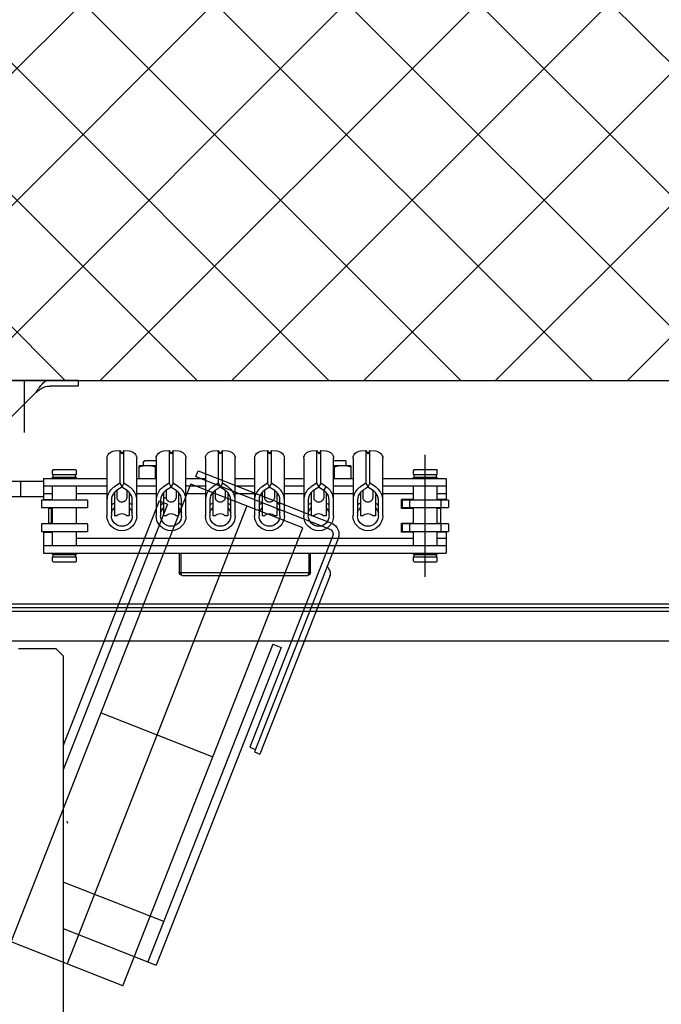
# Model space of a CAD drawing. Extents: x -1009 to -893, y 582 to 1020.
# Drawn here: x -908 to -908, y 813 to 814 of the extents above; entities that cross this region are included whole.
import ezdxf

# ---------------------------------------------------------------- set-up
doc = ezdxf.new("R2010")
doc.units = 0
doc.linetypes.add('CONTINUA', pattern=[0])
doc.layers.get('0').update_dxf_attribs({"linetype": 'CONTINUOUS'})
for name, color, linetype in [('TC_ASCENSORI', 4, 'CONTINUOUS'), ('TC_RETINI', 251, 'CONTINUA'), ('TC_SETTI', 7, 'CONTINUOUS')]:
    doc.layers.add(name, color=color, linetype=linetype)

# ---------------------------------------------------------------- blocks, each defined once
blk = doc.blocks.new('A$C59D6080C')
at = {"color": 252}
for p, q in [((1900, 205), (1900, 1834)), ((1875, 205), (1875, 1805)), ((1895, 973), (1895, 1773)), ((1897.5, 973), (1897.5, 1773)), ((1943.71, 1224.43), (1800.51, 1168.25)), ((1918.86, 1218.98), (1799.05, 1171.98)), ((1945.17, 1220.71), (1803.67, 1165.19)), ((1985.42, 1129.08), (1950.35, 1218.45)), ((1989.14, 1130.54), (1954.08, 1219.91)), ((1643.68, 1080.13), (1950.88, 1200.66)), ((1950.88, 1200.66), (1980.29, 1125.72)), ((1870.66, 1186.1), (1657.51, 1102.48)), ((1872.85, 1180.52), (1870.66, 1186.1)), ((1872.85, 1180.52), (1659.71, 1096.89)), ((1800.51, 1168.25), (1799.05, 1171.98)), ((1965.59, 1163.19), (1658.38, 1042.66)), ((1803.67, 1165.19), (1802.21, 1168.92)), ((1826.68, 1065.46), (1797.28, 1140.4)), ((1985.42, 1129.08), (1989.14, 1130.54)), ((1673.08, 1005.2), (1980.29, 1125.72)), ((1686.67, 1107.47), (1713.14, 1040)), ((1966.88, 1109.99), (1788.49, 1040)), ((1969.07, 1104.4), (1804.92, 1040)), ((1969.07, 1104.4), (1966.88, 1109.99)), ((1682.03, 1040), (1657.51, 1102.48)), ((1643.68, 1080.13), (1673.08, 1005.2)), ((2046, 1050), (2046, 1031.28)), ((2050, 1050), (2046, 1050)), ((2050, 1031.28), (2050, 1050)), ((1865, 1040), (455, 1040)), ((1754.11, 1042.36), (1752.81, 1042.92)), ((1807, 1040.82), (1804.92, 1040)), ((1865, 1040), (1870, 1035)), ((1870, 1010), (1870, 1035)), ((2046, 1030.28), (2046, 1031.28)), ((2050, 1005), (2050, 1031.28)), ((2042, 1022), (2025, 1005)), ((2014.99, 1014), (2050, 1014))]:
    blk.add_line(p, q, dxfattribs=at)
at = {"color": 252, "linetype": 'Continuous'}
for p, q in [((1934, 1026.88), (1934, 1296.88)), ((1948, 1296.88), (1934, 1296.88)), ((1939, 1026.88), (1939, 1296.88)), ((1944, 1290.88), (1944, 1296.88)), ((1948, 1296.88), (1948, 1290.88)), ((1948.5, 1267.38), (1948.5, 1298.38)), ((1953.5, 1298.38), (1948.5, 1298.38)), ((1953.5, 1298.38), (1953.5, 1267.38)), ((1964.5, 1267.38), (1964.5, 1298.38)), ((1969.5, 1298.38), (1964.5, 1298.38)), ((1969.5, 1298.38), (1969.5, 1267.38)), ((1970, 1296.88), (1970, 1290.88)), ((1984, 1296.88), (1970, 1296.88)), ((1974, 1290.88), (1974, 1296.88)), ((1979, 1254.38), (1979, 1296.88)), ((1984, 1254.38), (1984, 1296.88)), ((1928, 1290.38), (1928.5, 1290.88)), ((1928, 1275.38), (1928, 1290.38)), ((1928.5, 1290.88), (1931.4, 1290.88)), ((1931.4, 1274.88), (1931.4, 1290.87)), ((1931.4, 1290.38), (1933, 1290.38)), ((1933, 1290.88), (1934, 1290.88)), ((1933, 1274.88), (1933, 1290.87)), ((1939, 1290.88), (1948.5, 1290.88)), ((1953.5, 1293.38), (1948.5, 1293.38)), ((1953.5, 1290.88), (1964.5, 1290.88)), ((1954, 1291.88), (1954, 1293.38)), ((1954, 1293.38), (1964, 1293.38)), ((1954, 1290.88), (1954, 1291.88)), ((1964, 1293.38), (1964, 1291.88)), ((1964, 1291.88), (1964, 1290.88)), ((1969.5, 1293.38), (1964.5, 1293.38)), ((1969.5, 1290.88), (1979, 1290.88)), ((1984, 1290.88), (1985, 1290.88)), ((1985, 1274.88), (1985, 1290.87)), ((1985, 1290.38), (1986.6, 1290.38)), ((1986.6, 1290.88), (1989.5, 1290.88)), ((1986.6, 1274.88), (1986.6, 1290.87)), ((1990, 1290.38), (1989.5, 1290.88)), ((1990, 1275.38), (1990, 1290.38)), ((1918, 1282.88), (2000, 1282.88)), ((1928, 1275.38), (1928.5, 1274.88)), ((1931.4, 1275.38), (1933, 1275.38)), ((1985, 1275.38), (1986.6, 1275.38)), ((1990, 1275.38), (1989.5, 1274.88)), ((1928.5, 1274.88), (1931.4, 1274.88)), ((1933, 1274.88), (1934, 1274.88)), ((1939, 1274.88), (1948.5, 1274.88)), ((1944, 1048.88), (1944, 1274.88)), ((1948, 1274.88), (1948, 1266.88)), ((1953.5, 1272.38), (1948.5, 1272.38)), ((1953.5, 1274.88), (1964.5, 1274.88)), ((1954, 1272.88), (1953.5, 1272.88)), ((1954, 1266.88), (1954, 1274.88)), ((1964, 1274.88), (1964, 1266.88)), ((1964.5, 1272.88), (1964, 1272.88)), ((1969.5, 1272.38), (1964.5, 1272.38)), ((1969.5, 1274.88), (1979, 1274.88)), ((1970, 1274.88), (1970, 1266.88)), ((1974, 1254.38), (1974, 1274.88)), ((1984, 1274.88), (1985, 1274.88)), ((1986.6, 1274.88), (1989.5, 1274.88)), ((1948, 1266.88), (1954, 1266.88)), ((1953.5, 1267.38), (1948.5, 1267.38)), ((1964, 1266.88), (1970, 1266.88)), ((1969.5, 1267.38), (1964.5, 1267.38)), ((1959, 1254.38), (1997.61, 1254.38)), ((1959, 1251.38), (1969.54, 1251.38)), ((1959, 1249.38), (1959, 1247.73)), ((1959, 1249.38), (1959, 1247.73)), ((1974.71, 1249.38), (1959, 1249.38)), ((1974, 1249.38), (1974, 1249.94)), ((1978.5, 1249.38), (1980.81, 1245.76)), ((2002.81, 1245.76), (2002.52, 1249.38)), ((1976.09, 1247.73), (1970.8, 1247.73)), ((1975.99, 1247.88), (1978.31, 1244.26)), ((1978.24, 1244.37), (1975.99, 1240.88)), ((1980.81, 1245.76), (1978.31, 1244.26)), ((1980.81, 1242.99), (1978.31, 1244.49)), ((1980.81, 1242.99), (1978.5, 1239.38)), ((1980.81, 1245.76), (2002.81, 1245.76)), ((2002.81, 1242.99), (1980.81, 1242.99)), ((2002.81, 1245.76), (2000.49, 1244.37)), ((2002.81, 1242.99), (2000.49, 1244.37)), ((2002.52, 1239.38), (2002.81, 1242.99)), ((1959, 1241.02), (1959, 1239.38)), ((1959, 1241.02), (1959, 1239.38)), ((1974.71, 1239.38), (1959, 1239.38)), ((1969.54, 1237.38), (1959, 1237.38)), ((1976.09, 1241.02), (1970.8, 1241.02)), ((1974, 1238.81), (1974, 1239.38)), ((1997.61, 1234.38), (1959, 1234.38)), ((1974, 1221.38), (1974, 1234.38)), ((1979, 1221.38), (1979, 1234.38)), ((1984, 1221.38), (1984, 1234.38)), ((1992.6, 1232.88), (1984, 1232.88)), ((1992.6, 1232.88), (1992.6, 1221.38)), ((1992.6, 1229.88), (1995.38, 1229.88)), ((1995.38, 1229.88), (1996, 1228.8)), ((1996, 1221.38), (1996, 1228.8)), ((1996, 1221.38), (1996, 1228.8)), ((1959, 1221.38), (1997.61, 1221.38)), ((1959, 1218.38), (1969.54, 1218.38)), ((1959, 1216.38), (1959, 1214.73)), ((1959, 1216.38), (1959, 1214.73)), ((1974.71, 1216.38), (1959, 1216.38)), ((1974, 1216.38), (1974, 1216.94)), ((1975.99, 1214.88), (1978.5, 1216.38)), ((1978.5, 1216.38), (1980.81, 1212.76)), ((1984, 1221.88), (1991.62, 1221.88)), ((2002.81, 1212.76), (2002.52, 1216.38)), ((1976.09, 1214.73), (1970.8, 1214.73)), ((1975.99, 1214.88), (1978.31, 1211.26)), ((1978.24, 1211.37), (1975.99, 1207.88)), ((1980.81, 1212.76), (1978.31, 1211.26)), ((1980.81, 1209.99), (1978.31, 1211.49)), ((1980.81, 1209.99), (1978.5, 1206.38)), ((1980.81, 1212.76), (2002.81, 1212.76)), ((2002.81, 1209.99), (1980.81, 1209.99)), ((2002.81, 1212.76), (2000.49, 1211.37)), ((2002.81, 1209.99), (2000.49, 1211.37)), ((2002.52, 1206.38), (2002.81, 1209.99)), ((1919, 1119.88), (1919, 1203.88)), ((1921, 1204.88), (1920.42, 1204.69)), ((1921, 1205.88), (1921, 1204.88)), ((1921, 1205.88), (1934, 1205.88)), ((1921, 1118.88), (1921, 1204.88)), ((1921, 1204.88), (1934, 1204.88)), ((1959, 1208.02), (1959, 1206.38)), ((1959, 1208.02), (1959, 1206.38)), ((1974.71, 1206.38), (1959, 1206.38)), ((1969.54, 1204.38), (1959, 1204.38)), ((1976.09, 1208.02), (1970.8, 1208.02)), ((1974, 1205.81), (1974, 1206.38)), ((1997.61, 1201.38), (1959, 1201.38)), ((1974, 1188.38), (1974, 1201.38)), ((1979, 1188.38), (1979, 1201.38)), ((1984, 1188.38), (1984, 1201.38)), ((1959, 1188.38), (1997.61, 1188.38)), ((1959, 1185.38), (1969.54, 1185.38)), ((1959, 1183.38), (1959, 1181.73)), ((1959, 1183.38), (1959, 1181.73)), ((1974.71, 1183.38), (1959, 1183.38)), ((1974, 1183.38), (1974, 1183.94)), ((1978.5, 1183.38), (1980.81, 1179.76)), ((2002.81, 1179.76), (2002.52, 1183.38)), ((1976.09, 1181.73), (1970.8, 1181.73)), ((1975.99, 1181.88), (1978.31, 1178.26)), ((1978.24, 1178.37), (1975.99, 1174.88)), ((1980.81, 1179.76), (1978.31, 1178.26)), ((1980.81, 1176.99), (1978.31, 1178.49)), ((1980.81, 1176.99), (1978.5, 1173.38)), ((1980.81, 1179.76), (2002.81, 1179.76)), ((2002.81, 1176.99), (1980.81, 1176.99)), ((2002.81, 1179.76), (2000.49, 1178.37)), ((2002.81, 1176.99), (2000.49, 1178.37)), ((2002.52, 1173.38), (2002.81, 1176.99)), ((1959, 1175.02), (1959, 1173.38)), ((1959, 1175.02), (1959, 1173.38)), ((1974.71, 1173.38), (1959, 1173.38)), ((1969.54, 1171.38), (1959, 1171.38)), ((1976.09, 1175.02), (1970.8, 1175.02)), ((1974, 1172.81), (1974, 1173.38)), ((1997.61, 1168.38), (1959, 1168.38)), ((1974, 1155.38), (1974, 1168.38)), ((1979, 1155.38), (1979, 1168.38)), ((1984, 1155.38), (1984, 1168.38)), ((1959, 1155.38), (1997.61, 1155.38)), ((1959, 1152.38), (1969.54, 1152.38)), ((1959, 1150.38), (1959, 1148.73)), ((1959, 1150.38), (1959, 1148.73)), ((1974.71, 1150.38), (1959, 1150.38)), ((1974, 1150.38), (1974, 1150.94)), ((1978.5, 1150.38), (1980.81, 1146.76)), ((2002.81, 1146.76), (2002.52, 1150.38)), ((1976.09, 1148.73), (1970.8, 1148.73)), ((1975.99, 1148.88), (1978.31, 1145.26)), ((1978.24, 1145.37), (1975.99, 1141.88)), ((1980.81, 1146.76), (1978.31, 1145.26)), ((1980.81, 1143.99), (1978.31, 1145.49)), ((1980.81, 1143.99), (1978.5, 1140.38)), ((1980.81, 1146.76), (2002.81, 1146.76)), ((2002.81, 1143.99), (1980.81, 1143.99)), ((2002.81, 1146.76), (2000.49, 1145.37)), ((2002.81, 1143.99), (2000.49, 1145.37)), ((2002.52, 1140.38), (2002.81, 1143.99)), ((1959, 1142.02), (1959, 1140.38)), ((1959, 1142.02), (1959, 1140.38)), ((1974.71, 1140.38), (1959, 1140.38)), ((1969.54, 1138.38), (1959, 1138.38)), ((1976.09, 1142.02), (1970.8, 1142.02)), ((1974, 1139.81), (1974, 1140.38)), ((1997.61, 1135.38), (1959, 1135.38)), ((1974, 1122.38), (1974, 1135.38)), ((1979, 1122.38), (1979, 1135.38)), ((1984, 1122.38), (1984, 1135.38)), ((1921, 1118.88), (1920.42, 1119.06)), ((1921, 1117.88), (1921, 1118.88)), ((1934, 1118.88), (1921, 1118.88)), ((1934, 1117.88), (1921, 1117.88)), ((1959, 1122.38), (1997.61, 1122.38)), ((1959, 1119.38), (1969.54, 1119.38)), ((1959, 1117.38), (1959, 1115.73)), ((1959, 1117.38), (1959, 1115.73)), ((1974.71, 1117.38), (1959, 1117.38)), ((1974, 1117.38), (1974, 1117.94)), ((1978.5, 1117.38), (1980.81, 1113.76)), ((2002.81, 1113.76), (2002.52, 1117.38)), ((1976.09, 1115.73), (1970.8, 1115.73)), ((1975.99, 1115.88), (1978.31, 1112.26)), ((1978.24, 1112.37), (1975.99, 1108.88)), ((1980.81, 1113.76), (1978.31, 1112.26)), ((1980.81, 1110.99), (1978.31, 1112.49)), ((1980.81, 1110.99), (1978.5, 1107.38)), ((1980.81, 1113.76), (2002.81, 1113.76)), ((2002.81, 1110.99), (1980.81, 1110.99)), ((2002.81, 1113.76), (2000.49, 1112.37)), ((2002.81, 1110.99), (2000.49, 1112.37)), ((2002.52, 1107.38), (2002.81, 1110.99)), ((1959, 1109.02), (1959, 1107.38)), ((1959, 1109.02), (1959, 1107.38)), ((1974.71, 1107.38), (1959, 1107.38)), ((1969.54, 1105.38), (1959, 1105.38)), ((1970.8, 1109.02), (1970.8, 1107.38)), ((1976.09, 1109.02), (1970.8, 1109.02)), ((1974, 1106.81), (1974, 1107.38)), ((1997.61, 1102.38), (1959, 1102.38)), ((1974, 1089.38), (1974, 1102.38)), ((1979, 1089.38), (1979, 1102.38)), ((1984, 1089.38), (1984, 1102.38)), ((1984, 1101.88), (1991.62, 1101.88)), ((1992.6, 1102.38), (1992.6, 1090.87)), ((1996, 1094.95), (1996, 1102.38)), ((1996, 1094.95), (1996, 1102.38)), ((1984, 1090.87), (1992.6, 1090.87)), ((1992.6, 1093.88), (1995.38, 1093.88)), ((1995.38, 1093.88), (1996, 1094.95)), ((1959, 1089.38), (1997.61, 1089.38)), ((1959, 1086.38), (1969.54, 1086.38)), ((1959, 1084.38), (1959, 1082.73)), ((1959, 1084.38), (1959, 1082.73)), ((1974.71, 1084.38), (1959, 1084.38)), ((1974, 1084.38), (1974, 1084.94)), ((1978.5, 1084.38), (1980.81, 1080.76)), ((2002.81, 1080.76), (2002.52, 1084.38)), ((1976.09, 1082.73), (1970.8, 1082.73)), ((1975.99, 1082.88), (1978.31, 1079.26)), ((1978.24, 1079.37), (1975.99, 1075.88)), ((1980.81, 1080.76), (1978.31, 1079.26)), ((1980.81, 1077.99), (1978.31, 1079.49)), ((1980.81, 1077.99), (1978.5, 1074.38)), ((1980.81, 1080.76), (2002.81, 1080.76)), ((2002.81, 1077.99), (1980.81, 1077.99)), ((2002.81, 1080.76), (2000.49, 1079.37)), ((2002.81, 1077.99), (2000.49, 1079.37)), ((2002.52, 1074.38), (2002.81, 1077.99)), ((1959, 1076.02), (1959, 1074.38)), ((1959, 1076.02), (1959, 1074.38)), ((1974.71, 1074.38), (1959, 1074.38)), ((1969.54, 1072.38), (1959, 1072.38)), ((1976.09, 1076.02), (1970.8, 1076.02)), ((1974, 1073.81), (1974, 1074.38)), ((1997.61, 1069.38), (1959, 1069.38)), ((1974, 1048.88), (1974, 1069.38)), ((1979, 1026.88), (1979, 1069.38)), ((1984, 1026.88), (1984, 1069.38)), ((1948.5, 1025.38), (1948.5, 1056.38)), ((1953.5, 1056.38), (1948.5, 1056.38)), ((1953.5, 1056.38), (1953.5, 1025.38)), ((1964.5, 1025.38), (1964.5, 1056.38)), ((1969.5, 1056.38), (1964.5, 1056.38)), ((1969.5, 1056.38), (1969.5, 1025.38)), ((1928, 1048.38), (1928.5, 1048.88)), ((1928, 1033.38), (1928, 1048.38)), ((1928.5, 1048.88), (1931.4, 1048.88)), ((1931.4, 1032.88), (1931.4, 1048.87)), ((1931.4, 1048.38), (1933, 1048.38)), ((1933, 1048.88), (1934, 1048.88)), ((1933, 1032.88), (1933, 1048.87)), ((1939, 1048.88), (1948.5, 1048.88)), ((1953.5, 1048.88), (1964.5, 1048.88)), ((1969.5, 1048.88), (1979, 1048.88)), ((1984, 1048.88), (1985, 1048.88)), ((1985, 1032.88), (1985, 1048.87)), ((1985, 1048.38), (1986.6, 1048.38)), ((1986.6, 1048.88), (1989.5, 1048.88)), ((1986.6, 1032.88), (1986.6, 1048.87)), ((1990, 1048.38), (1989.5, 1048.88)), ((1990, 1033.38), (1990, 1048.38)), ((1928, 1033.38), (1928.5, 1032.88)), ((1928.5, 1032.88), (1931.4, 1032.88)), ((1931.4, 1033.38), (1933, 1033.38)), ((1933, 1032.88), (1934, 1032.88)), ((1939, 1032.88), (1948.5, 1032.88)), ((1948, 1026.88), (1948, 1032.88)), ((1953.5, 1032.88), (1964.5, 1032.88)), ((1954, 1031.88), (1954, 1032.88)), ((1954, 1030.38), (1954, 1031.88)), ((1964, 1031.88), (1954, 1031.88)), ((1964, 1032.88), (1964, 1031.88)), ((1964, 1031.88), (1964, 1030.38)), ((1969.5, 1032.88), (1979, 1032.88)), ((1970, 1026.88), (1970, 1032.88)), ((1974, 1026.88), (1974, 1032.88)), ((1984, 1032.88), (1985, 1032.88)), ((1985, 1033.38), (1986.6, 1033.38)), ((1986.6, 1032.88), (1989.5, 1032.88)), ((1990, 1033.38), (1989.5, 1032.88)), ((1948, 1026.88), (1934, 1026.88)), ((1953.5, 1025.38), (1948.5, 1025.38)), ((1954, 1030.38), (1964, 1030.38)), ((1969.5, 1025.38), (1964.5, 1025.38)), ((1984, 1026.88), (1970, 1026.88)), ((1972, 832.12), (1972, 1026.88)), ((1982, 1026.88), (1982, 1005.88)), ((1972, 1011.71), (1982, 1011.71))]:
    blk.add_line(p, q, dxfattribs=at)
for centre, radius, start, end in [((1959, 1244.37), 10, 90, 270), ((1959, 1244.37), 7, 90, 270), ((1959, 1244.37), 7.25, 43.61162, 74.94827), ((1959, 1244.37), 10, 30.02037, 44.46439), ((1969.5, 1243.64), 7.75, 33.1539, 47.77826), ((1969.39, 1243.69), 10.73, 31.97224, 45.74497), ((1956, 1244.37), 4.5, 311.81031, 48.18969), ((1959, 1244.37), 7.25, 285.05173, 316.38838), ((1959, 1244.37), 10, 315.53561, 329.97963), ((1969.5, 1245.11), 7.75, 312.22174, 326.8461), ((1969.39, 1245.06), 10.73, 314.25503, 328.02776), ((1959, 1211.37), 10, 90, 270), ((1959, 1211.37), 7, 90, 270), ((1959, 1211.37), 7.25, 43.61162, 74.94827), ((1959, 1211.37), 10, 30.02037, 44.46439), ((1969.5, 1210.64), 7.75, 33.1539, 47.77826), ((1969.39, 1210.69), 10.73, 31.97224, 45.74497), ((1968.22, 1214.07), 24.66, 17.22399, 18.44399), ((1956, 1211.37), 4.5, 311.81031, 48.18969), ((1921, 1203.88), 2, 90, 180), ((1921, 1203.88), 1, 90, 125.52204), ((1959, 1211.37), 7.25, 285.05173, 316.38838), ((1959, 1211.37), 10, 315.53561, 329.97963), ((1969.5, 1212.11), 7.75, 312.22174, 326.8461), ((1969.39, 1212.06), 10.73, 314.25503, 328.02776), ((1959, 1178.37), 10, 90, 270), ((1959, 1178.37), 7, 90, 270), ((1959, 1178.37), 7.25, 43.61162, 74.94827), ((1959, 1178.37), 10, 30.02037, 44.46439), ((1969.5, 1177.64), 7.75, 33.1539, 47.77826), ((1969.39, 1177.69), 10.73, 31.97224, 45.74497), ((1956, 1178.37), 4.5, 311.81031, 48.18969), ((1959, 1178.37), 7.25, 285.05173, 316.38838), ((1959, 1178.37), 10, 315.53561, 329.97963), ((1969.5, 1179.11), 7.75, 312.22174, 326.8461), ((1969.39, 1179.06), 10.73, 314.25503, 328.02776), ((1959, 1145.37), 10, 90, 270), ((1959, 1145.37), 7, 90, 270), ((1959, 1145.37), 7.25, 43.61162, 74.94827), ((1959, 1145.37), 10, 30.02037, 44.46439), ((1969.5, 1144.64), 7.75, 33.1539, 47.77826), ((1969.39, 1144.69), 10.73, 31.97224, 45.74497), ((1956, 1145.37), 4.5, 311.81031, 48.18969), ((1959, 1145.37), 7.25, 285.05173, 316.38838), ((1959, 1145.37), 10, 315.53561, 329.97963), ((1969.5, 1146.11), 7.75, 312.22174, 326.8461), ((1969.39, 1146.06), 10.73, 314.25503, 328.02776), ((1921, 1119.88), 2, 180, 270), ((1921, 1119.88), 1, 234.47796, 270), ((1959, 1112.37), 10, 90, 270), ((1959, 1112.37), 7, 90, 270), ((1959, 1112.37), 7.25, 43.61162, 74.94827), ((1959, 1112.37), 10, 30.02037, 44.46439), ((1969.5, 1111.64), 7.75, 33.1539, 47.77826), ((1969.39, 1111.69), 10.73, 31.97224, 45.74497), ((1956, 1112.37), 4.5, 311.81031, 48.18969), ((1959, 1112.37), 7.25, 285.05173, 316.38838), ((1959, 1112.37), 10, 315.53561, 329.97963), ((1969.5, 1113.11), 7.75, 312.22174, 326.8461), ((1969.39, 1113.06), 10.73, 314.25503, 328.02776), ((1968.22, 1109.68), 24.66, 341.55601, 342.77601), ((1959, 1079.37), 10, 90, 270), ((1959, 1079.37), 7, 90, 270), ((1959, 1079.37), 7.25, 43.61162, 74.94827), ((1959, 1079.37), 10, 30.02037, 44.46439), ((1969.5, 1078.64), 7.75, 33.1539, 47.77826), ((1969.39, 1078.69), 10.73, 31.97224, 45.74497), ((1956, 1079.37), 4.5, 311.81031, 48.18969), ((1959, 1079.37), 7.25, 285.05173, 316.38838), ((1959, 1079.37), 10, 315.53561, 329.97963), ((1969.5, 1080.11), 7.75, 312.22174, 326.8461), ((1969.39, 1080.06), 10.73, 314.25503, 328.02776)]:
    blk.add_arc(centre, radius, start, end, dxfattribs=at)
at = {"color": 252}
for radius in [8, 4]:
    blk.add_arc((1946.63, 1216.98), radius, 21.42192, 111.42192, dxfattribs=at)
at = {"color": 252, "linetype": 'Continuous'}
for points in [[(1969.54, 1254.38), (1972.18, 1254.38), (1974.99, 1253.22), (1976.88, 1251.38)], [(1969.54, 1251.38), (1971.39, 1251.38), (1973.34, 1250.62), (1974.71, 1249.38)], [(1974.71, 1239.37), (1973.34, 1238.13), (1971.39, 1237.38), (1969.54, 1237.38)], [(1976.88, 1237.37), (1974.99, 1235.53), (1972.18, 1234.38), (1969.54, 1234.38)], [(1991.62, 1232.88), (1992.21, 1231.11), (1992.6, 1229.24), (1992.6, 1227.38)], [(1992.6, 1227.38), (1992.6, 1225.51), (1992.21, 1223.64), (1991.62, 1221.88)], [(1969.54, 1221.38), (1972.18, 1221.38), (1974.99, 1220.22), (1976.88, 1218.38)], [(1969.54, 1218.38), (1971.39, 1218.38), (1973.34, 1217.62), (1974.71, 1216.38)], [(1974.71, 1206.37), (1973.34, 1205.13), (1971.39, 1204.38), (1969.54, 1204.38)], [(1976.88, 1204.37), (1974.99, 1202.53), (1972.18, 1201.38), (1969.54, 1201.38)], [(1969.54, 1188.38), (1972.18, 1188.38), (1974.99, 1187.22), (1976.88, 1185.38)], [(1969.54, 1185.38), (1971.39, 1185.38), (1973.34, 1184.62), (1974.71, 1183.38)], [(1974.71, 1173.37), (1973.34, 1172.13), (1971.39, 1171.38), (1969.54, 1171.38)], [(1976.88, 1171.37), (1974.99, 1169.53), (1972.18, 1168.38), (1969.54, 1168.38)], [(1969.54, 1155.38), (1972.18, 1155.38), (1974.99, 1154.22), (1976.88, 1152.38)], [(1969.54, 1152.38), (1971.39, 1152.38), (1973.34, 1151.62), (1974.71, 1150.38)], [(1974.71, 1140.37), (1973.34, 1139.13), (1971.39, 1138.38), (1969.54, 1138.38)], [(1976.88, 1138.37), (1974.99, 1136.53), (1972.18, 1135.38), (1969.54, 1135.38)], [(1969.54, 1122.38), (1972.18, 1122.38), (1974.99, 1121.22), (1976.88, 1119.38)], [(1969.54, 1119.38), (1971.39, 1119.38), (1973.34, 1118.62), (1974.71, 1117.38)], [(1974.71, 1107.37), (1973.34, 1106.13), (1971.39, 1105.38), (1969.54, 1105.38)], [(1976.88, 1105.37), (1974.99, 1103.53), (1972.18, 1102.38), (1969.54, 1102.38)], [(1991.62, 1101.88), (1992.21, 1100.11), (1992.6, 1098.24), (1992.6, 1096.38)], [(1992.6, 1096.38), (1992.6, 1094.51), (1992.21, 1092.64), (1991.62, 1090.87)], [(1969.54, 1089.38), (1972.18, 1089.38), (1974.99, 1088.22), (1976.88, 1086.38)], [(1969.54, 1086.38), (1971.39, 1086.38), (1973.34, 1085.62), (1974.71, 1084.38)], [(1974.71, 1074.37), (1973.34, 1073.13), (1971.39, 1072.38), (1969.54, 1072.38)], [(1976.88, 1072.37), (1974.99, 1070.53), (1972.18, 1069.38), (1969.54, 1069.38)]]:
    blk.add_open_spline(points, degree=3, dxfattribs=at)
for points, knots in [([(2002.52, 1249.38), (2002.28, 1250.72), (2001.25, 1253.19), (1998.74, 1254.38), (1997.61, 1254.38)], [0, 0, 0, 0, 0.547173, 1, 1, 1, 1]), ([(1970.8, 1241.02), (1970.6, 1241.02), (1970.09, 1241.25), (1968.91, 1242.11), (1967.92, 1244.37), (1968.91, 1246.64), (1970.09, 1247.5), (1970.6, 1247.73), (1970.8, 1247.73)], [0, 0, 0, 0, 0.067704, 0.183325, 0.499999, 0.816674, 0.932296, 1, 1, 1, 1]), ([(1997.61, 1234.38), (1998.74, 1234.38), (2001.25, 1235.56), (2002.28, 1238.03), (2002.52, 1239.38)], [0, 0, 0, 0, 0.452827, 1, 1, 1, 1]), ([(2002.52, 1216.38), (2002.28, 1217.72), (2001.25, 1220.19), (1998.74, 1221.38), (1997.61, 1221.38)], [0, 0, 0, 0, 0.547173, 1, 1, 1, 1]), ([(1970.8, 1208.02), (1970.6, 1208.02), (1970.09, 1208.25), (1968.91, 1209.11), (1967.92, 1211.37), (1968.91, 1213.64), (1970.09, 1214.5), (1970.6, 1214.73), (1970.8, 1214.73)], [0, 0, 0, 0, 0.067704, 0.183325, 0.499999, 0.816674, 0.932296, 1, 1, 1, 1]), ([(1920.42, 1204.69), (1920.07, 1204.57), (1919.6, 1204.42), (1919, 1204.06), (1919, 1203.88)], [0, 0, 0, 0, 0.66109, 1, 1, 1, 1]), ([(1997.61, 1201.38), (1998.74, 1201.38), (2001.25, 1202.56), (2002.28, 1205.03), (2002.52, 1206.38)], [0, 0, 0, 0, 0.452827, 1, 1, 1, 1]), ([(2002.52, 1183.38), (2002.28, 1184.72), (2001.25, 1187.19), (1998.74, 1188.38), (1997.61, 1188.38)], [0, 0, 0, 0, 0.547173, 1, 1, 1, 1]), ([(1970.8, 1175.02), (1970.6, 1175.02), (1970.09, 1175.25), (1968.91, 1176.11), (1967.92, 1178.37), (1968.91, 1180.64), (1970.09, 1181.5), (1970.6, 1181.73), (1970.8, 1181.73)], [0, 0, 0, 0, 0.067704, 0.183325, 0.499999, 0.816674, 0.932296, 1, 1, 1, 1]), ([(1997.61, 1168.38), (1998.74, 1168.38), (2001.25, 1169.56), (2002.28, 1172.03), (2002.52, 1173.38)], [0, 0, 0, 0, 0.452827, 1, 1, 1, 1]), ([(2002.52, 1150.38), (2002.28, 1151.72), (2001.25, 1154.19), (1998.74, 1155.38), (1997.61, 1155.38)], [0, 0, 0, 0, 0.547173, 1, 1, 1, 1]), ([(1970.8, 1142.02), (1970.6, 1142.02), (1970.09, 1142.25), (1968.91, 1143.11), (1967.92, 1145.37), (1968.91, 1147.64), (1970.09, 1148.5), (1970.6, 1148.73), (1970.8, 1148.73)], [0, 0, 0, 0, 0.067704, 0.183325, 0.499999, 0.816674, 0.932296, 1, 1, 1, 1]), ([(1997.61, 1135.38), (1998.74, 1135.38), (2001.25, 1136.56), (2002.28, 1139.03), (2002.52, 1140.38)], [0, 0, 0, 0, 0.452827, 1, 1, 1, 1]), ([(1920.42, 1119.06), (1920.07, 1119.18), (1919.6, 1119.33), (1919, 1119.69), (1919, 1119.88)], [0, 0, 0, 0, 0.66109, 1, 1, 1, 1]), ([(2002.52, 1117.38), (2002.28, 1118.72), (2001.25, 1121.19), (1998.74, 1122.38), (1997.61, 1122.38)], [0, 0, 0, 0, 0.547173, 1, 1, 1, 1]), ([(1970.8, 1109.02), (1970.6, 1109.02), (1970.09, 1109.25), (1968.91, 1110.11), (1967.92, 1112.37), (1968.91, 1114.64), (1970.09, 1115.5), (1970.6, 1115.73), (1970.8, 1115.73)], [0, 0, 0, 0, 0.067704, 0.183325, 0.499999, 0.816674, 0.932296, 1, 1, 1, 1]), ([(1997.61, 1102.38), (1998.74, 1102.38), (2001.25, 1103.56), (2002.28, 1106.03), (2002.52, 1107.38)], [0, 0, 0, 0, 0.452827, 1, 1, 1, 1]), ([(2002.52, 1084.38), (2002.28, 1085.72), (2001.25, 1088.19), (1998.74, 1089.38), (1997.61, 1089.38)], [0, 0, 0, 0, 0.547173, 1, 1, 1, 1]), ([(1970.8, 1076.02), (1970.6, 1076.02), (1970.09, 1076.25), (1968.91, 1077.11), (1967.92, 1079.37), (1968.91, 1081.64), (1970.09, 1082.5), (1970.6, 1082.73), (1970.8, 1082.73)], [0, 0, 0, 0, 0.067704, 0.183325, 0.499999, 0.816674, 0.932296, 1, 1, 1, 1]), ([(1997.61, 1069.38), (1998.74, 1069.38), (2001.25, 1070.56), (2002.28, 1073.03), (2002.52, 1074.38)], [0, 0, 0, 0, 0.452827, 1, 1, 1, 1])]:
    blk.add_open_spline(points, degree=3, knots=knots, dxfattribs=at)
at = {"color": 252}
for points, knots in [([(1918.86, 1218.98), (1919.32, 1219.16), (1920.35, 1219.35), (1921.95, 1219.08), (1923.52, 1218.29), (1924.44, 1217.5), (1924.88, 1217.04)], [0, 0, 0, 0, 0.2228, 0.45935, 0.717992, 1, 1, 1, 1]), ([(2042, 1022), (2043.03, 1022.68), (2044.98, 1023.96), (2047.23, 1025.68), (2048.64, 1027.11), (2049.4, 1028.15), (2049.89, 1029.21), (2050, 1029.93), (2050, 1030.28)], [0, 0, 0, 0, 0.310537, 0.589502, 0.710122, 0.817034, 0.912047, 1, 1, 1, 1]), ([(2042, 1022), (2042.52, 1022.68), (2043.53, 1024.02), (2044.85, 1026.05), (2045.77, 1028.13), (2046, 1029.59), (2046, 1030.28)], [0, 0, 0, 0, 0.27521, 0.536384, 0.776311, 1, 1, 1, 1])]:
    blk.add_open_spline(points, degree=3, knots=knots, dxfattribs=at)

msp = doc.modelspace()

# ---------------------------------------------------------------- hatches: boundary and pattern name
at = {"layer": 'TC_RETINI'}
h = msp.add_hatch(dxfattribs=at)
h.set_pattern_fill('ANSI37', color=256, scale=0.5, style=0)
h.set_pattern_definition([(45, (0, 0), (-0.0441941738, 0.0441941738), []), (135, (0, 0), (-0.0441941738, -0.0441941738), [])])
h.paths.add_polyline_path([(-903.83175, 816.01109), (-905.0637, 816.01109), (-905.0637, 815.71109), (-904.13175, 815.71109), (-904.13175, 811.31109), (-906.93175, 811.31109), (-906.93175, 815.71109), (-905.99979, 815.71109), (-905.99979, 816.01109), (-906.87765, 816.01109), (-909.63175, 816.01109), (-909.63175, 815.28609), (-909.33175, 815.28609), (-909.33175, 815.71109), (-907.23175, 815.71109), (-907.23175, 813.66109), (-909.33175, 813.66109), (-909.33175, 814.08609), (-909.63175, 814.08609), (-909.63175, 812.93609), (-909.33175, 812.93609), (-909.33175, 813.36109), (-907.23175, 813.36109), (-907.23175, 811.31109), (-909.33175, 811.31109), (-909.33175, 811.73609), (-909.63175, 811.73609), (-909.63175, 811.01109), (-903.83175, 811.01109)])

# ---------------------------------------------------------------- linework, layer by layer
at = {"layer": 'TC_SETTI'}
msp.add_line((-907.23175, 813.36109), (-909.33175, 813.36109), dxfattribs=at)

# ---------------------------------------------------------------- block references
at = {"layer": 'TC_ASCENSORI', "xscale": -0.001, "yscale": 0.001, "zscale": 0.001, "rotation": 270}
msp.add_blockref('A$C59D6080C', (-909.33175, 811.31142), dxfattribs=at)

doc.saveas('drawing.dxf')
